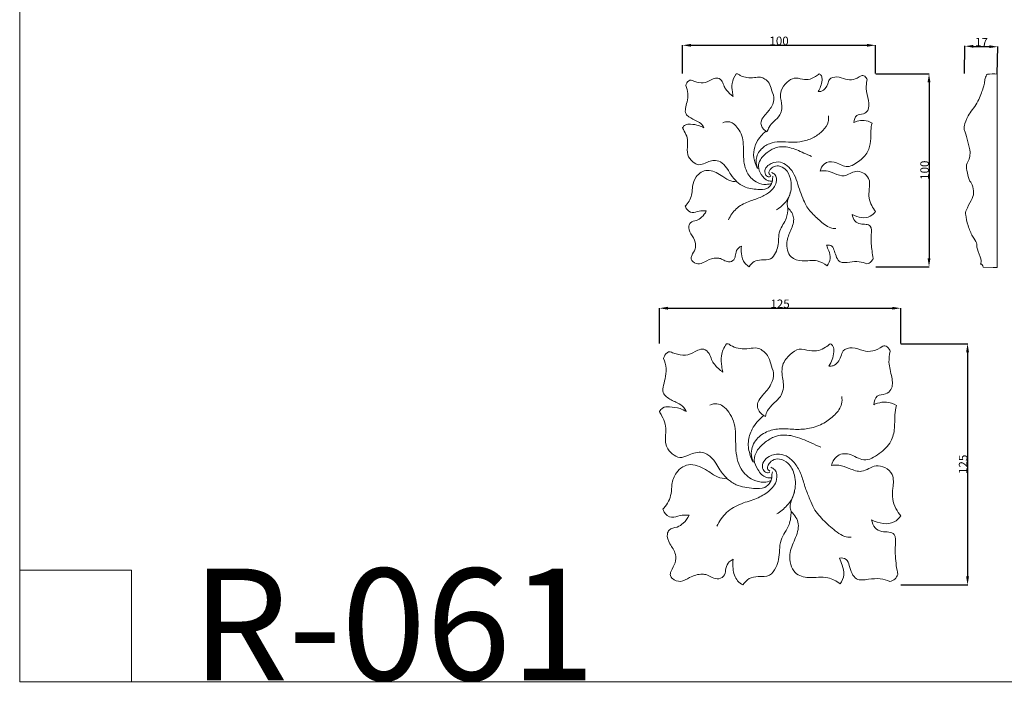
# Model space of a CAD drawing. Units: millimetres. Extents: x 484 to 1329, y 452 to 1182.
# Drawn here: x 484 to 994, y 452 to 795 of the extents above; entities that cross this region are included whole.
import ezdxf

# ---------------------------------------------------------------- set-up
doc = ezdxf.new("R2010")
doc.units = ezdxf.units.MM
doc.header["$MEASUREMENT"] = 0
doc.layers.get('0').update_dxf_attribs({"lineweight": 5})
doc.styles.add('Arial', font='arial.ttf')
doc.dimstyles.new('Default', dxfattribs={"dimscale": 0.2, "dimtxt": 22, "dimasz": 22, "dimexe": 0.5, "dimexo": 0.5, "dimgap": 0.25, "dimtad": 1, "dimtoh": 1, "dimdec": 0, "dimzin": 1, "dimdsep": 46, "dimtxsty": 'Arial', "dimcen": 0.5, "dimazin": 0, "dimtfac": 1, "dimtdec": 4, "dimtix": 1, "dimtmove": 1, "dimatfit": 3, "dimfxl": 1, "dimtolj": 1, "dimtzin": 1, "dimarcsym": 0})

# ---------------------------------------------------------------- blocks, each defined once
blk = doc.blocks.new('*D4')
at = {"color": 0, "lineweight": -2, "transparency": 16777216}
for p, q in [((972.94, 767.08), (973.21, 781.34)), ((977.61, 781.15), (985.83, 781)), ((989.96, 766.76), (990.23, 781.02))]:
    blk.add_line(p, q, dxfattribs=at)
at = {"color": 0, "transparency": 16777216}
for points in [[(977.62, 781.89), (977.59, 780.42), (973.21, 781.24)], [(985.84, 781.73), (985.82, 780.27), (990.23, 780.92)]]:
    blk.add_solid(points, dxfattribs=at)
at = {"layer": 'Defpoints', "color": 0, "transparency": 16777216}
for p in [(990.23, 780.92), (972.94, 766.98), (989.96, 766.66)]:
    blk.add_point(p, dxfattribs=at)
at = {"color": 0, "transparency": 16777216, "insert": (981.76, 783.33), "char_height": 4.4, "attachment_point": 5, "rotation": 358.9274, "style": 'Arial'}
blk.add_mtext('\\A1;17', dxfattribs=at)
blk = doc.blocks.new('*D5')
at = {"color": 0, "lineweight": -2, "transparency": 16777216}
for p, q in [((814.97, 627.19), (814.97, 645.57)), ((819.37, 645.47), (935.57, 645.47)), ((939.97, 627.19), (939.97, 645.57))]:
    blk.add_line(p, q, dxfattribs=at)
at = {"color": 0, "transparency": 16777216}
for points in [[(819.37, 646.2), (819.37, 644.74), (814.97, 645.47)], [(935.57, 646.2), (935.57, 644.74), (939.97, 645.47)]]:
    blk.add_solid(points, dxfattribs=at)
at = {"layer": 'Defpoints', "color": 0, "transparency": 16777216}
for p in [(939.97, 645.47), (814.97, 627.09), (939.97, 627.09)]:
    blk.add_point(p, dxfattribs=at)
at = {"color": 0, "transparency": 16777216, "insert": (877.47, 647.77), "char_height": 4.4, "attachment_point": 5, "style": 'Arial'}
blk.add_mtext('\\A1;125', dxfattribs=at)
blk = doc.blocks.new('*D6')
at = {"color": 0, "lineweight": -2, "transparency": 16777216}
for p, q in [((940.07, 627.09), (974.68, 627.09)), ((974.58, 622.69), (974.58, 506.49)), ((940.07, 502.09), (974.68, 502.09))]:
    blk.add_line(p, q, dxfattribs=at)
at = {"color": 0, "transparency": 16777216}
for points in [[(973.85, 622.69), (975.31, 622.69), (974.58, 627.09)], [(973.85, 506.49), (975.31, 506.49), (974.58, 502.09)]]:
    blk.add_solid(points, dxfattribs=at)
at = {"layer": 'Defpoints', "color": 0, "transparency": 16777216}
for p in [(939.97, 627.09), (939.97, 502.09), (974.58, 502.09)]:
    blk.add_point(p, dxfattribs=at)
at = {"color": 0, "transparency": 16777216, "insert": (972.28, 564.59), "char_height": 4.4, "attachment_point": 5, "rotation": 90, "style": 'Arial'}
blk.add_mtext('\\A1;125', dxfattribs=at)
blk = doc.blocks.new('*D14')
at = {"color": 0, "lineweight": -2, "transparency": 16777216}
for p, q in [((826.93, 767.08), (826.93, 781.79)), ((831.33, 781.69), (922.53, 781.69)), ((926.93, 767.08), (926.93, 781.79))]:
    blk.add_line(p, q, dxfattribs=at)
at = {"color": 0, "transparency": 16777216}
for points in [[(831.33, 782.42), (831.33, 780.96), (826.93, 781.69)], [(922.53, 782.42), (922.53, 780.96), (926.93, 781.69)]]:
    blk.add_solid(points, dxfattribs=at)
at = {"layer": 'Defpoints', "color": 0, "transparency": 16777216}
for p in [(926.93, 781.69), (826.93, 766.98), (926.93, 766.98)]:
    blk.add_point(p, dxfattribs=at)
at = {"color": 0, "transparency": 16777216, "insert": (876.93, 783.99), "char_height": 4.4, "attachment_point": 5, "style": 'Arial'}
blk.add_mtext('\\A1;100', dxfattribs=at)
blk = doc.blocks.new('*D15')
at = {"color": 0, "lineweight": -2, "transparency": 16777216}
for p, q in [((927.03, 766.98), (954.72, 766.98)), ((954.62, 762.58), (954.62, 671.38)), ((927.03, 666.98), (954.72, 666.98))]:
    blk.add_line(p, q, dxfattribs=at)
at = {"color": 0, "transparency": 16777216}
for points in [[(953.88, 762.58), (955.35, 762.58), (954.62, 766.98)], [(953.88, 671.38), (955.35, 671.38), (954.62, 666.98)]]:
    blk.add_solid(points, dxfattribs=at)
at = {"layer": 'Defpoints', "color": 0, "transparency": 16777216}
for p in [(926.93, 766.98), (926.93, 666.98), (954.62, 666.98)]:
    blk.add_point(p, dxfattribs=at)
at = {"color": 0, "transparency": 16777216, "insert": (952.32, 716.98), "char_height": 4.4, "attachment_point": 5, "rotation": 90, "style": 'Arial'}
blk.add_mtext('\\A1;100', dxfattribs=at)
blk = doc.blocks.new('R-061_100_100')
for points, knots in [([(-25.16, 49.16), (-26.17, 47.71), (-27.59, 44.6), (-27.21, 40.48), (-26.82, 38.26), (-26.63, 37.49), (-27.95, 38.33), (-29.68, 39.95), (-31.48, 42.72), (-32.08, 45.32), (-34.41, 47.38), (-37.78, 46.46), (-40.92, 44.15), (-44.78, 44.59), (-46.82, 45.24), (-47.46, 45.52), (-47.77, 45.72), (-48.98, 46.31), (-50.63, 44.87), (-51.09, 43.6), (-51.17, 43.14), (-50.61, 41.84), (-49.84, 38.99), (-50.4, 34.84), (-51.46, 31.47), (-51.58, 28.52), (-48.83, 26.24), (-45.91, 24.99), (-42.95, 23.31), (-42.05, 21.72), (-41.8, 21.13), (-42.62, 21.61), (-44.85, 22.65), (-48.15, 23.16), (-51.42, 23.05), (-52.57, 21.75), (-52.91, 21.21), (-52.65, 20.64), (-51.65, 18.8), (-50.24, 16.19), (-50.19, 11.9), (-50.89, 7.29), (-48.01, 3.58), (-44.51, 1.54), (-41.35, 2.88), (-38.64, 3.99), (-35.32, 4.55), (-32.26, 3.23), (-29.38, -0.17), (-28.27, -2.83), (-25.6, -5.82), (-24.78, -6.77), (-26.17, -6.72), (-29.21, -6.24), (-32.63, -3.5), (-36.23, -1.51), (-39.86, -0.54), (-43.42, -1.63), (-46.47, -4.48), (-47.91, -8.61), (-47.85, -13.88), (-49.65, -17.42), (-51.32, -19.2), (-51.46, -19.34), (-51.36, -19.75), (-50.75, -21.37), (-47.91, -23.47), (-44.32, -21.59), (-41.84, -21.79), (-40.59, -21.88), (-41.18, -23.1), (-42.67, -25.05), (-45.58, -27.09), (-48.71, -27.22), (-50.12, -30.41), (-48.59, -34.08), (-45.94, -37.38), (-46.11, -41.91), (-47.97, -44.28), (-48.68, -46.88), (-47.07, -48.79), (-43.88, -49.82), (-40.02, -47.26), (-36.44, -46.06), (-32.79, -46.55), (-31.18, -47.81), (-29.24, -48.35), (-27.34, -48.06), (-25.57, -46.83), (-25.52, -43.73), (-24.42, -41.22), (-22.93, -40.35), (-22.32, -40.13), (-22.54, -41.4), (-22.6, -44.51), (-21.36, -48.69), (-19.13, -50.33), (-18.32, -50.76), (-17.67, -49.7), (-15.84, -47.73), (-11.75, -47.08), (-7.21, -47.55), (-4.58, -43.75), (-3.32, -40.14), (-3.17, -36.25), (-2.71, -31.04), (1.21, -26.56), (1.62, -22.13), (1.69, -20.29), (3.26, -21.85), (5.65, -25.65), (3.21, -31.98), (0.32, -38.18), (2.11, -46.32), (9.75, -48.32), (16.24, -46.77), (20.43, -49.17), (21.96, -50.29), (22.77, -49.2), (24.03, -46.54), (23.02, -42.73), (22.05, -40.63), (21.67, -39.59), (22.61, -39.48), (24.8, -39.76), (26.15, -43.82), (27.74, -49.3), (33.84, -48.35), (38.32, -47.88), (41.33, -48.72), (42.63, -49.26), (43.36, -49.11), (44.79, -48.49), (45.63, -47.15), (45.9, -46.45), (45.36, -43.96), (44.87, -39.74), (44.67, -34.49), (45.41, -29.76), (41.92, -28.6), (39.16, -28.89), (36.03, -27.28), (35.17, -24.96), (35, -23.77), (37.96, -25.22), (43.04, -26.39), (46.32, -23.13), (47.09, -22.17), (46.36, -21.25), (44.96, -19.05), (43.4, -15.07), (43.85, -10.34), (44.42, -5.12), (40.77, -1.87), (35.9, -0.69), (31.34, -4.78), (25.93, -2.48), (21.95, -0.96), (19.37, -1.05), (18.36, -1.2), (18.71, 0.06), (20.5, 3.52), (26.17, 4.18), (31.87, -0.35), (38.36, 3.45), (43.32, 8.24), (44.77, 14.13), (44.42, 19.24), (44.99, 22.35), (45.26, 23.63), (44.01, 24.38), (41.38, 25.35), (38.11, 24.8), (36.41, 24.2), (35.88, 23.96), (35.98, 25.24), (36.84, 28.3), (40.71, 27.95), (43.95, 30.49), (43.47, 35.93), (41.86, 40.86), (42.38, 44.43), (42.67, 46.08), (42.57, 46.65), (41.86, 48.04), (40.19, 48.52), (38.28, 47.28), (35.57, 45.86), (31.18, 46.14), (27.63, 48.09), (22.95, 46.96), (22.28, 43.13), (20.26, 40.01), (17.91, 39.9), (17.32, 39.96), (17.9, 40.82), (18.72, 42.64), (19.51, 45.47), (19.28, 48.07), (18.41, 49.02), (17.89, 49.23), (17.35, 48.76), (15.78, 47.65), (13.06, 46.09), (8.98, 46.24), (4.9, 47.61), (0.88, 44.7), (-2.09, 41.14), (-2.25, 36), (-1.03, 31.87), (-2.44, 27.28), (-5.43, 24.67), (-8.03, 22.01), (-8.79, 19.94), (-9.01, 19.11), (-10.33, 19.73), (-12.35, 21.51), (-12.3, 25.33), (-9.7, 28.46), (-6.55, 31.78), (-5.1, 36.92), (-6.93, 40.73), (-7.64, 44.39), (-10.05, 46.42), (-12.69, 47.81), (-15.9, 47.04), (-19.35, 47.02), (-22.23, 47.8), (-23.63, 48.7), (-24.06, 49.03), (-24.27, 49.16), (-24.66, 49.29), (-25.04, 49.2), (-25.16, 49.16)], [828.584142, 828.584142, 828.584142, 828.584142, 835.768821, 841.636545, 844.822998, 844.822998, 844.822998, 851.296525, 854.331066, 858.057887, 861.935856, 865.440359, 871.585842, 877.701606, 880.598803, 880.598803, 880.598803, 882.11045, 885.762325, 887.641764, 887.641764, 887.641764, 893.333073, 899.203742, 903.998942, 907.952131, 910.706899, 917.005797, 921.649952, 924.239983, 924.239983, 924.239983, 928.153737, 934.310042, 938.339195, 940.943136, 940.943136, 940.943136, 943.464856, 948.732221, 953.314222, 960.368749, 966.432928, 971.230594, 975.922148, 979.724325, 983.678062, 989.316267, 995.486735, 1000.182458, 1005.291279, 1005.291279, 1005.291279, 1011.086402, 1017.690565, 1022.988559, 1028.136281, 1032.895361, 1037.821168, 1044.750494, 1049.715096, 1058.851889, 1059.653384, 1059.653384, 1059.653384, 1061.371047, 1066.62287, 1071.60562, 1076.867991, 1076.867991, 1076.867991, 1082.341267, 1086.585823, 1091.401546, 1093.773612, 1099.370777, 1106.116183, 1110.771094, 1115.994251, 1118.475562, 1120.546227, 1125.388838, 1131.087543, 1138.642754, 1141.084692, 1145.172703, 1149.278305, 1149.278305, 1153.436742, 1156.962403, 1161.131403, 1163.832688, 1163.832688, 1163.832688, 1169.019907, 1176.286238, 1180.064361, 1180.064361, 1180.064361, 1185.115491, 1190.338004, 1197.017497, 1202.542086, 1207.329355, 1212.485947, 1218.052192, 1227.87119, 1235.256939, 1235.256939, 1235.256939, 1242.698821, 1251.510193, 1260.413878, 1270.886565, 1279.17933, 1290.232821, 1298.022127, 1298.022127, 1298.022127, 1303.528434, 1308.984167, 1313.188639, 1313.188639, 1313.188639, 1317.155468, 1320.915302, 1329.453069, 1336.318213, 1343.097202, 1348.935505, 1348.935505, 1348.935505, 1352.039801, 1355.049686, 1355.049686, 1355.049686, 1365.27129, 1371.551114, 1377.475538, 1380.818575, 1384.945675, 1389.355103, 1394.171194, 1394.171194, 1394.171194, 1407.293898, 1412.317464, 1412.317464, 1412.317464, 1417.389425, 1422.87029, 1429.026359, 1436.467073, 1442.133233, 1447.349213, 1456.237116, 1463.539836, 1469.823479, 1474.094858, 1474.094858, 1474.094858, 1479.331491, 1486.971891, 1495.863198, 1505.500367, 1514.78569, 1522.765912, 1530.082513, 1535.335861, 1535.335861, 1535.335861, 1541.381609, 1546.451575, 1548.878682, 1548.878682, 1548.878682, 1554.021014, 1559.024457, 1563.136435, 1569.971529, 1578.523082, 1584.378853, 1584.378853, 1584.378853, 1587.428647, 1589.782544, 1589.782544, 1595.619975, 1601.527465, 1608.483125, 1614.106182, 1617.623699, 1624.496996, 1626.981845, 1626.981845, 1626.981845, 1631.204502, 1635.68185, 1638.614351, 1640.714102, 1640.714102, 1640.714102, 1644.319936, 1648.708421, 1653.973952, 1659.972375, 1665.836817, 1673.125145, 1678.052352, 1685.659576, 1690.071382, 1696.396153, 1701.633716, 1705.094154, 1705.094154, 1705.094154, 1711.156347, 1714.590808, 1719.254368, 1727.104916, 1733.563672, 1738.816509, 1743.796433, 1747.986549, 1751.262202, 1755.767682, 1761.12284, 1765.733084, 1767.948454, 1767.948454, 1767.948454, 1769.007127, 1769.527277, 1769.527277, 1769.527277, 1769.527277]), ([(-13.96, 0.17), (-14.49, 1.33), (-15.39, 4.7), (-13.04, 10.04), (-8.07, 13.25), (-2.33, 14.28), (3.41, 13.54), (9.52, 13.98), (15.23, 15.96), (19.77, 19.5), (22.84, 23.44), (22.81, 26.39), (22.66, 27.42)], [0, 0, 0, 0, 4.672377, 12.156992, 19.380844, 26.095618, 33.856816, 41.194749, 49.165678, 56.218561, 62.701672, 66.485395, 66.485395, 66.485395, 66.485395]), ([(-6.72, -7.52), (-7.62, -7.88), (-10.12, -8.46), (-14.89, -7.31), (-20.16, -2.43), (-21.51, 5.41), (-21.2, 12.02), (-21.96, 17.18), (-23.97, 20.73), (-26.25, 23.42), (-29.15, 24.68), (-31.09, 24.22), (-31.99, 23.77)], [0, 0, 0, 0, 3.649157, 9.513787, 17.864431, 28.76399, 36.946247, 42.159788, 47.388039, 51.711781, 55.007158, 58.770657, 58.770657, 58.770657, 58.770657]), ([(-14.11, 0.22), (-14.56, 1.07), (-15.67, 3.72), (-16.54, 8.52), (-14.49, 14.62), (-11.6, 17.97), (-9.63, 19.44)], [0, 0, 0, 0, 3.528899, 10.517438, 17.100863, 26.297717, 26.297717, 26.297717, 26.297717]), ([(-6.36, -6.37), (-7.09, -6.45), (-9.51, -6.34), (-12.2, -3.24), (-14.1, 0.82), (-12.5, 5.53), (-8.94, 8.74), (-3.83, 11.67), (2.98, 11.32), (8.83, 8.61), (12.63, 6.94), (13.97, 6.29)], [0, 0, 0, 0, 2.79716, 8.746731, 13.994765, 18.388622, 25.660025, 31.494228, 40.09602, 50.155082, 55.750907, 55.750907, 55.750907, 55.750907]), ([(-7.14, -4.04), (-7.57, -4.21), (-8.73, -4.41), (-10.34, -2.85), (-10.32, 0.03), (-7.65, 2.8), (-3.56, 4.02), (0.78, 2.36), (3.94, -0.98), (6.21, -5.53), (7.43, -10.59), (9.34, -14.98), (11.32, -19.97), (15.4, -24.46), (19.71, -28.27), (23.46, -30.81), (25.61, -31.02), (26.5, -30.98)], [0, 0, 0, 0, 1.735377, 4.119055, 7.246645, 11.104472, 17.562359, 22.258457, 27.920666, 34.236352, 40.701418, 46.779801, 51.741382, 60.190154, 68.810071, 73.36538, 76.743964, 76.743964, 76.743964, 76.743964]), ([(1.69, -20.29), (1.45, -19.64), (1.14, -18.19), (1.76, -15.53), (3.55, -11.53), (3.64, -5.66), (1.09, -0.32), (-2.79, 1.8), (-6.13, 1.2), (-7.76, -0.61), (-8.43, -2.66), (-7.51, -3.35), (-7.1, -3.54)], [0, 0, 0, 0, 2.510081, 5.241535, 9.74184, 18.56224, 25.475409, 30.345357, 34.112937, 37.329836, 39.221004, 40.905568, 40.905568, 40.905568, 40.905568]), ([(-6.76, -1.96), (-6.15, -2.2), (-4.33, -3.26), (-3.85, -8.04), (-7.52, -12.26), (-12.84, -15.22), (-19.12, -16.87), (-25.34, -20.24), (-28.11, -24.33), (-29.1, -26.43)], [0, 0, 0, 0, 2.46899, 7.410944, 14.711671, 21.827245, 30.16728, 39.218225, 47.72121, 47.72121, 47.72121, 47.72121]), ([(-6.12, -3.88), (-6.18, -4.26), (-6.31, -5.06), (-6.27, -6.55), (-7.12, -8.56), (-9.55, -11.05), (-14.88, -10.7), (-20.29, -10.01), (-23.65, -7.73), (-24.78, -6.77)], [0, 0, 0, 0, 1.371593, 2.975756, 5.324913, 9.175398, 15.021468, 24.281178, 29.828496, 29.828496, 29.828496, 29.828496]), ([(3.02, -12.13), (2.83, -13.02), (2.14, -15.17), (-0.33, -18.39), (-2.73, -20.39), (-4.27, -21.29)], [0, 0, 0, 0, 3.308657, 8.090869, 14.782086, 14.782086, 14.782086, 14.782086])]:
    blk.add_open_spline(points, degree=3, knots=knots)
blk = doc.blocks.new('R-061_125_125')
for points, knots in [([(-24.97, 65.17), (-26.24, 63.35), (-28.01, 59.47), (-27.54, 54.32), (-27.05, 51.55), (-26.81, 50.58), (-28.46, 51.63), (-30.63, 53.66), (-32.87, 57.12), (-33.63, 60.37), (-36.54, 62.94), (-40.75, 61.79), (-44.68, 58.91), (-49.49, 59.46), (-52.05, 60.27), (-52.86, 60.62), (-53.23, 60.87), (-54.75, 61.6), (-56.82, 59.81), (-57.38, 58.22), (-57.49, 57.64), (-56.79, 56.02), (-55.83, 52.46), (-56.52, 47.27), (-57.84, 43.06), (-57.99, 39.37), (-54.56, 36.52), (-50.91, 34.96), (-47.21, 32.86), (-46.09, 30.87), (-45.78, 30.13), (-46.8, 30.73), (-49.58, 32.03), (-53.71, 32.67), (-57.8, 32.53), (-59.23, 30.9), (-59.66, 30.23), (-59.33, 29.52), (-58.09, 27.22), (-56.33, 23.95), (-56.26, 18.59), (-57.14, 12.83), (-53.54, 8.19), (-49.17, 5.65), (-45.21, 7.31), (-41.83, 8.71), (-37.67, 9.4), (-33.85, 7.75), (-30.25, 3.5), (-28.86, 0.18), (-25.53, -3.56), (-24.5, -4.74), (-26.24, -4.68), (-30.03, -4.08), (-34.31, -0.65), (-38.81, 1.83), (-43.35, 3.04), (-47.79, 1.68), (-51.61, -1.88), (-53.41, -7.05), (-53.34, -13.63), (-55.59, -18.05), (-57.68, -20.28), (-57.85, -20.45), (-57.72, -20.97), (-56.96, -23), (-53.42, -25.62), (-48.93, -23.27), (-45.83, -23.52), (-44.26, -23.63), (-45, -25.16), (-46.87, -27.6), (-50.5, -30.14), (-54.41, -30.3), (-56.17, -34.29), (-54.26, -38.88), (-50.96, -43), (-51.16, -48.67), (-53.48, -51.63), (-54.37, -54.88), (-52.36, -57.26), (-48.37, -58.56), (-43.55, -55.36), (-39.07, -53.85), (-34.51, -54.47), (-32.5, -56.05), (-30.07, -56.71), (-27.7, -56.35), (-25.49, -54.82), (-25.42, -50.94), (-24.05, -47.81), (-22.18, -46.72), (-21.42, -46.44), (-21.7, -48.03), (-21.77, -51.92), (-20.23, -57.14), (-17.43, -59.2), (-16.43, -59.74), (-15.61, -58.41), (-13.32, -55.94), (-8.21, -55.13), (-2.54, -55.72), (0.75, -50.97), (2.33, -46.46), (2.52, -41.59), (3.08, -35.08), (7.98, -29.48), (8.5, -23.94), (8.59, -21.64), (10.55, -23.59), (13.54, -28.34), (10.49, -36.25), (6.88, -44), (9.11, -54.18), (18.66, -56.68), (26.78, -54.74), (32.02, -57.75), (33.93, -59.14), (34.93, -57.78), (36.52, -54.46), (35.25, -49.69), (34.04, -47.07), (33.56, -45.77), (34.74, -45.63), (37.48, -45.99), (39.16, -51.06), (41.15, -57.91), (48.78, -56.72), (54.38, -56.13), (58.14, -57.19), (59.76, -57.86), (60.68, -57.67), (62.46, -56.9), (63.51, -55.22), (63.85, -54.35), (63.18, -51.23), (62.57, -45.96), (62.31, -39.4), (63.24, -33.48), (58.88, -32.03), (55.43, -32.39), (51.52, -30.38), (50.43, -27.48), (50.23, -25.99), (53.92, -27.8), (60.28, -29.27), (64.38, -25.2), (65.34, -23.99), (64.42, -22.84), (62.68, -20.09), (60.73, -15.11), (61.29, -9.21), (62.01, -2.68), (57.44, 1.39), (51.35, 2.85), (45.65, -2.25), (38.89, 0.61), (33.92, 2.52), (30.69, 2.4), (29.42, 2.22), (29.86, 3.79), (32.1, 8.12), (39.19, 8.94), (46.31, 3.28), (54.42, 8.03), (60.63, 14.02), (62.44, 21.38), (62.01, 27.77), (62.72, 31.65), (63.06, 33.25), (61.49, 34.2), (58.2, 35.41), (54.11, 34.72), (51.99, 33.96), (51.33, 33.67), (51.45, 35.26), (52.53, 39.1), (57.37, 38.66), (61.41, 41.84), (60.81, 48.63), (58.8, 54.79), (59.45, 59.26), (59.81, 61.32), (59.69, 62.03), (58.8, 63.77), (56.71, 64.37), (54.33, 62.82), (50.94, 61.04), (45.45, 61.4), (41.01, 63.83), (35.17, 62.42), (34.33, 57.63), (31.8, 53.74), (28.87, 53.6), (28.13, 53.67), (28.85, 54.75), (29.88, 57.02), (30.86, 60.55), (30.58, 63.81), (29.49, 65), (28.84, 65.26), (28.16, 64.67), (26.19, 63.28), (22.79, 61.33), (17.71, 61.52), (12.6, 63.23), (7.58, 59.59), (3.87, 55.14), (3.66, 48.72), (5.19, 43.55), (3.42, 37.82), (-0.31, 34.56), (-3.56, 31.23), (-4.52, 28.64), (-4.78, 27.6), (-6.43, 28.38), (-8.97, 30.61), (-8.9, 35.38), (-5.65, 39.29), (-1.71, 43.45), (0.1, 49.86), (-2.19, 54.64), (-3.07, 59.21), (-6.09, 61.75), (-9.39, 63.48), (-13.39, 62.52), (-17.71, 62.5), (-21.31, 63.47), (-23.06, 64.59), (-23.6, 65), (-23.87, 65.17), (-24.35, 65.33), (-24.82, 65.22), (-24.97, 65.17)], [828.584142, 828.584142, 828.584142, 828.584142, 835.768821, 841.636545, 844.822998, 844.822998, 844.822998, 851.296525, 854.331066, 858.057887, 861.935856, 865.440359, 871.585842, 877.701606, 880.598803, 880.598803, 880.598803, 882.11045, 885.762325, 887.641764, 887.641764, 887.641764, 893.333073, 899.203742, 903.998942, 907.952131, 910.706899, 917.005797, 921.649952, 924.239983, 924.239983, 924.239983, 928.153737, 934.310042, 938.339195, 940.943136, 940.943136, 940.943136, 943.464856, 948.732221, 953.314222, 960.368749, 966.432928, 971.230594, 975.922148, 979.724325, 983.678062, 989.316267, 995.486735, 1000.182458, 1005.291279, 1005.291279, 1005.291279, 1011.086402, 1017.690565, 1022.988559, 1028.136281, 1032.895361, 1037.821168, 1044.750494, 1049.715096, 1058.851889, 1059.653384, 1059.653384, 1059.653384, 1061.371047, 1066.62287, 1071.60562, 1076.867991, 1076.867991, 1076.867991, 1082.341267, 1086.585823, 1091.401546, 1093.773612, 1099.370777, 1106.116183, 1110.771094, 1115.994251, 1118.475562, 1120.546227, 1125.388838, 1131.087543, 1138.642754, 1141.084692, 1145.172703, 1149.278305, 1149.278305, 1153.436742, 1156.962403, 1161.131403, 1163.832688, 1163.832688, 1163.832688, 1169.019907, 1176.286238, 1180.064361, 1180.064361, 1180.064361, 1185.115491, 1190.338004, 1197.017497, 1202.542086, 1207.329355, 1212.485947, 1218.052192, 1227.87119, 1235.256939, 1235.256939, 1235.256939, 1242.698821, 1251.510193, 1260.413878, 1270.886565, 1279.17933, 1290.232821, 1298.022127, 1298.022127, 1298.022127, 1303.528434, 1308.984167, 1313.188639, 1313.188639, 1313.188639, 1317.155468, 1320.915302, 1329.453069, 1336.318213, 1343.097202, 1348.935505, 1348.935505, 1348.935505, 1352.039801, 1355.049686, 1355.049686, 1355.049686, 1365.27129, 1371.551114, 1377.475538, 1380.818575, 1384.945675, 1389.355103, 1394.171194, 1394.171194, 1394.171194, 1407.293898, 1412.317464, 1412.317464, 1412.317464, 1417.389425, 1422.87029, 1429.026359, 1436.467073, 1442.133233, 1447.349213, 1456.237116, 1463.539836, 1469.823479, 1474.094858, 1474.094858, 1474.094858, 1479.331491, 1486.971891, 1495.863198, 1505.500367, 1514.78569, 1522.765912, 1530.082513, 1535.335861, 1535.335861, 1535.335861, 1541.381609, 1546.451575, 1548.878682, 1548.878682, 1548.878682, 1554.021014, 1559.024457, 1563.136435, 1569.971529, 1578.523082, 1584.378853, 1584.378853, 1584.378853, 1587.428647, 1589.782544, 1589.782544, 1595.619975, 1601.527465, 1608.483125, 1614.106182, 1617.623699, 1624.496996, 1626.981845, 1626.981845, 1626.981845, 1631.204502, 1635.68185, 1638.614351, 1640.714102, 1640.714102, 1640.714102, 1644.319936, 1648.708421, 1653.973952, 1659.972375, 1665.836817, 1673.125145, 1678.052352, 1685.659576, 1690.071382, 1696.396153, 1701.633716, 1705.094154, 1705.094154, 1705.094154, 1711.156347, 1714.590808, 1719.254368, 1727.104916, 1733.563672, 1738.816509, 1743.796433, 1747.986549, 1751.262202, 1755.767682, 1761.12284, 1765.733084, 1767.948454, 1767.948454, 1767.948454, 1769.007127, 1769.527277, 1769.527277, 1769.527277, 1769.527277]), ([(-10.98, 3.93), (-11.64, 5.38), (-12.76, 9.59), (-9.83, 16.27), (-3.62, 20.28), (3.56, 21.57), (10.74, 20.65), (18.37, 21.19), (25.52, 23.66), (31.19, 28.09), (35.02, 33.01), (34.99, 36.71), (34.8, 37.99)], [0, 0, 0, 0, 4.672377, 12.156992, 19.380844, 26.095618, 33.856816, 41.194749, 49.165678, 56.218561, 62.701672, 66.485395, 66.485395, 66.485395, 66.485395]), ([(-1.92, -5.69), (-3.05, -6.13), (-6.18, -6.86), (-12.14, -5.42), (-18.72, 0.68), (-20.42, 10.48), (-20.02, 18.75), (-20.97, 25.19), (-23.48, 29.63), (-26.34, 32.99), (-29.96, 34.57), (-32.38, 33.99), (-33.51, 33.44)], [0, 0, 0, 0, 3.649157, 9.513787, 17.864431, 28.76399, 36.946247, 42.159788, 47.388039, 51.711781, 55.007158, 58.770657, 58.770657, 58.770657, 58.770657]), ([(-11.17, 3.99), (-11.73, 5.05), (-13.12, 8.37), (-14.19, 14.37), (-11.63, 22), (-8.03, 26.18), (-5.56, 28.02)], [0, 0, 0, 0, 3.528899, 10.517438, 17.100863, 26.297717, 26.297717, 26.297717, 26.297717]), ([(-1.47, -4.25), (-2.39, -4.34), (-5.42, -4.2), (-8.78, -0.33), (-11.15, 4.74), (-9.15, 10.62), (-4.7, 14.64), (1.69, 18.31), (10.19, 17.87), (17.51, 14.48), (22.27, 12.4), (23.94, 11.58)], [0, 0, 0, 0, 2.79716, 8.746731, 13.994765, 18.388622, 25.660025, 31.494228, 40.09602, 50.155082, 55.750907, 55.750907, 55.750907, 55.750907]), ([(-2.45, -1.33), (-2.98, -1.54), (-4.44, -1.8), (-6.46, 0.15), (-6.42, 3.76), (-3.09, 7.22), (2.03, 8.75), (7.45, 6.67), (11.41, 2.5), (14.24, -3.2), (15.77, -9.52), (18.16, -15), (20.62, -21.24), (25.73, -26.86), (31.12, -31.62), (35.8, -34.79), (38.48, -35.05), (39.6, -35.01)], [0, 0, 0, 0, 1.735377, 4.119055, 7.246645, 11.104472, 17.562359, 22.258457, 27.920666, 34.236352, 40.701418, 46.779801, 51.741382, 60.190154, 68.810071, 73.36538, 76.743964, 76.743964, 76.743964, 76.743964]), ([(8.59, -21.64), (8.29, -20.83), (7.9, -19.02), (8.68, -15.7), (10.92, -10.69), (11.02, -3.36), (7.84, 3.32), (2.98, 5.96), (-1.19, 5.22), (-3.22, 2.96), (-4.06, 0.4), (-2.91, -0.47), (-2.4, -0.71)], [0, 0, 0, 0, 2.510081, 5.241535, 9.74184, 18.56224, 25.475409, 30.345357, 34.112937, 37.329836, 39.221004, 40.905568, 40.905568, 40.905568, 40.905568]), ([(-1.97, 1.26), (-1.21, 0.97), (1.07, -0.36), (1.66, -6.34), (-2.93, -11.6), (-9.57, -15.31), (-17.43, -17.37), (-25.2, -21.58), (-28.67, -26.69), (-29.89, -29.32)], [0, 0, 0, 0, 2.46899, 7.410944, 14.711671, 21.827245, 30.16728, 39.218225, 47.72121, 47.72121, 47.72121, 47.72121]), ([(-1.17, -1.14), (-1.25, -1.6), (-1.42, -2.61), (-1.36, -4.47), (-2.43, -6.98), (-5.46, -10.1), (-12.13, -9.66), (-18.88, -8.79), (-23.09, -5.95), (-24.5, -4.74)], [0, 0, 0, 0, 1.371593, 2.975756, 5.324913, 9.175398, 15.021468, 24.281178, 29.828496, 29.828496, 29.828496, 29.828496]), ([(10.25, -11.45), (10.01, -12.56), (9.16, -15.24), (6.07, -19.27), (3.07, -21.76), (1.14, -22.89)], [0, 0, 0, 0, 3.308657, 8.090869, 14.782086, 14.782086, 14.782086, 14.782086])]:
    blk.add_open_spline(points, degree=3, knots=knots)

msp = doc.modelspace()

# ---------------------------------------------------------------- linework, layer by layer
for p, q in [((989.96, 666.62), (989.96, 766.66)), ((982.58, 666.76), (987.89, 666.63)), ((987.89, 666.63), (989.96, 666.62)), ((483.6, 509.82), (541.52, 509.82)), ((541.52, 509.82), (541.52, 451.9))]:
    msp.add_line(p, q)
msp.add_lwpolyline([(483.6, 1181.72), (1329.26, 1181.72), (1329.26, 451.9), (483.6, 451.9)], close=True)
for points in [[(989.96, 766.66), (988.39, 767.19), (983.52, 766.35), (985.02, 766.92), (983.36, 764.58), (983.49, 762.08), (982.53, 759.39), (979.92, 751.56), (974.2, 745.05), (972.79, 739.31), (972.42, 738.93), (977.25, 724.58), (973.69, 720.5), (974.18, 717.18), (975.27, 711.5), (977.13, 709.9), (978.05, 704.88), (976.82, 701.78), (973.39, 695.72), (973.45, 694.5), (974.65, 688.21), (977.1, 682.3), (979.88, 679.3), (978.95, 676.71), (982.19, 670.18), (981.49, 669.15), (981.32, 668.24)], [(981.32, 668.24), (981.6, 668.24), (982.18, 668.31), (982.6, 667.2), (982.58, 666.76)]]:
    msp.add_open_spline(points, degree=3)

# ---------------------------------------------------------------- block references
for name, p in [('R-061_100_100', (879.84, 717.75)), ('R-061_125_125', (874.63, 561.82))]:
    msp.add_blockref(name, p)

# ---------------------------------------------------------------- texts
at = {"insert": (572.63, 510.6), "char_height": 57.9222, "width": 255.7647, "attachment_point": 1, "line_spacing_factor": 0.963855}
msp.add_mtext('\\fArial;R-061', dxfattribs=at)

# ---------------------------------------------------------------- dimensions: what is measured, and where the dimension line sits
for base, p1, p2, picture, middle in [((926.93, 781.69), (826.93, 766.98), (926.93, 766.98), '*D14', (876.93, 783.99)), ((939.97, 645.47), (814.97, 627.09), (939.97, 627.09), '*D5', (877.47, 647.77))]:
    dim = msp.add_linear_dim(base=base, p1=p1, p2=p2, dimstyle='Default')
    dim.commit()
    dim.dimension.update_dxf_attribs({"geometry": picture, "text_midpoint": middle})
for base, p1, p2, angle, picture, middle in [((990.23, 780.92), (972.94, 766.98), (989.96, 766.66), 358.9274, '*D4', (981.76, 783.33)), ((954.62, 666.98), (926.93, 766.98), (926.93, 666.98), 270, '*D15', (952.32, 716.98)), ((974.58, 502.09), (939.97, 627.09), (939.97, 502.09), 270, '*D6', (972.28, 564.59))]:
    dim = msp.add_linear_dim(base=base, p1=p1, p2=p2, angle=angle, dimstyle='Default')
    dim.commit()
    dim.dimension.update_dxf_attribs({"geometry": picture, "text_midpoint": middle})

doc.saveas('drawing.dxf')
